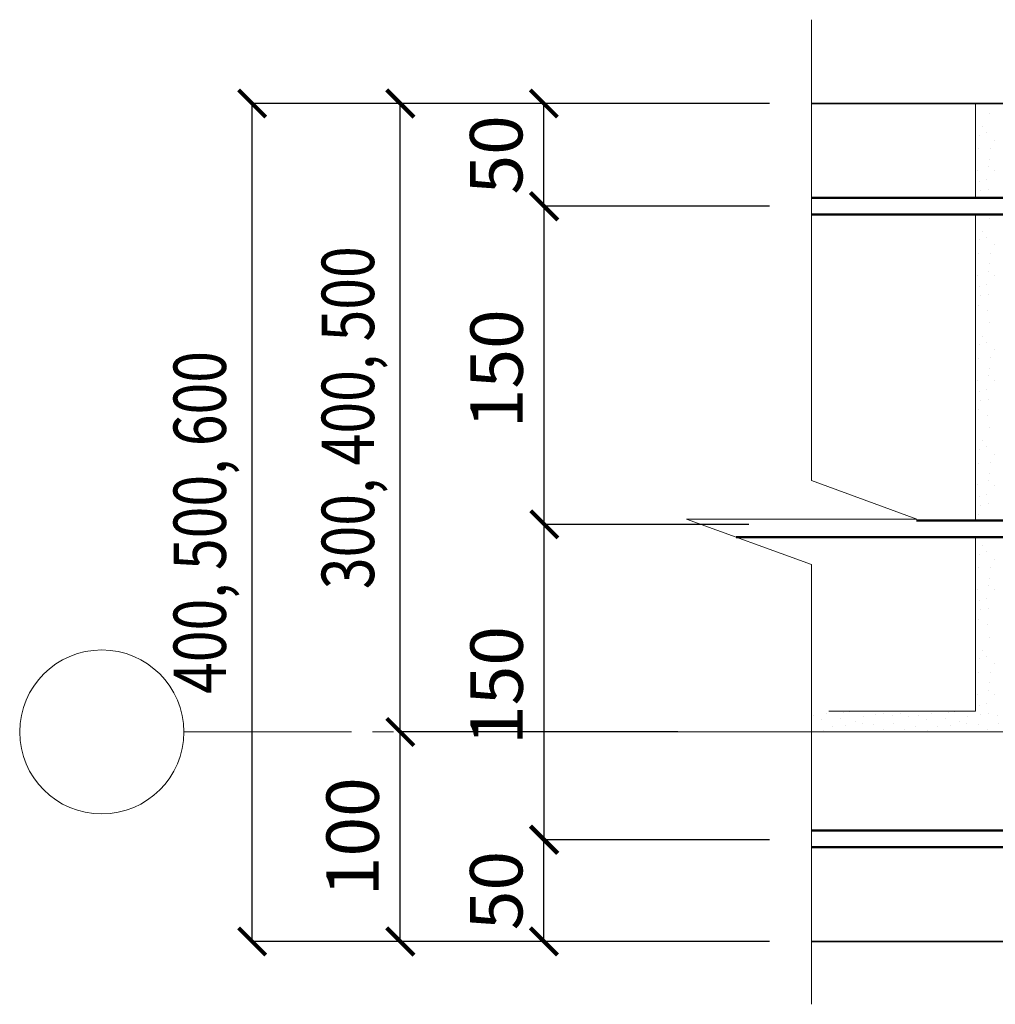
# Model space of a CAD drawing. Units: millimetres. Extents: x -30940 to -27970, y 83994 to 86094.
# Drawn here: x -29215 to -28750, y 85110 to 85580 of the extents above; entities that cross this region are included whole.
import ezdxf

# ---------------------------------------------------------------- set-up
doc = ezdxf.new("R2010")
doc.units = ezdxf.units.MM
doc.header["$PDMODE"] = 65
doc.linetypes.add('______5', pattern=[110, 80, -10, 10, -10])
for name, color, linetype, lineweight in [('0.09 спло%%cная линия', 7, 'Continuous', 9), ('0.13 спло%%cная линия', 7, 'Continuous', 13), ('0.35 спло%%cная линия', 7, 'Continuous', 35), ('0.5 спло%%cная линия', 7, 'Continuous', 50), ('Размерная линия Общее', 7, 'Continuous', 25)]:
    doc.layers.add(name, color=color, linetype=linetype, lineweight=lineweight)
doc.styles.add('ARIAL', font='ARIALN.TTF', dxfattribs={"width": 0.9})
doc.dimstyles.get("Standard").update_dxf_attribs({"dimtxt": 25, "dimasz": 13, "dimexe": 0.18, "dimexo": 0.0625, "dimgap": 10, "dimtad": 1, "dimdec": 0, "dimrnd": 5, "dimzin": 0, "dimdsep": 46, "dimtxsty": 'ARIAL', "dimblk": 'ARCHTICK', "dimcen": 0.09, "dimadec": 0, "dimazin": 0, "dimtfac": 1, "dimtdec": 0, "dimtofl": 0, "dimtmove": 0, "dimatfit": 3, "dimfxl": 1, "dimtolj": 1, "dimtzin": 0, "dimarcsym": 0})

# ---------------------------------------------------------------- blocks, each defined once
blk = doc.blocks.new('_ArchTick')
at = {"color": 0, "linetype": 'ByBlock', "const_width": 0.15}
blk.add_lwpolyline([(-0.5, -0.5), (0.5, 0.5)], dxfattribs=at)
blk = doc.blocks.new('*D3289')
at = {"layer": 'DEFPOINTS', "color": 0, "linetype": 'Continuous', "lineweight": 9}
for p in [(-28964.92, 85188.3), (-28857.21, 85188.3), (-28857.21, 85139.74)]:
    blk.add_point(p, dxfattribs=at)
at = {"layer": 'Размерная линия Общее', "color": 0, "linetype": 'Continuous', "lineweight": -2}
for p, q in [((-28857.27, 85188.3), (-28965.1, 85188.3)), ((-28964.92, 85139.74), (-28964.92, 85188.3)), ((-28857.27, 85139.74), (-28965.1, 85139.74))]:
    blk.add_line(p, q, dxfattribs=at)
at = {"layer": 'Размерная линия Общее', "color": 0, "linetype": 'Continuous', "lineweight": -2, "xscale": 13, "yscale": 13, "zscale": 13}
for p, rotation in [((-28964.92, 85188.3), 90), ((-28964.92, 85139.74), 270)]:
    blk.add_blockref('_ArchTick', p, dxfattribs=dict(at, rotation=rotation))
at = {"layer": 'Размерная линия Общее', "color": 0, "linetype": 'Continuous', "lineweight": 13, "insert": (-28987.69, 85164.02), "char_height": 25, "attachment_point": 5, "rotation": 90, "style": 'ARIAL'}
blk.add_mtext('\\A1;50', dxfattribs=at)
blk = doc.blocks.new('*D3290')
at = {"layer": 'DEFPOINTS', "color": 0, "linetype": 'Continuous', "lineweight": 9}
for p in [(-28964.74, 85338.82), (-28867.03, 85338.82), (-28857.21, 85188.3)]:
    blk.add_point(p, dxfattribs=at)
at = {"layer": 'Размерная линия Общее', "color": 0, "linetype": 'Continuous', "lineweight": -2}
for p, q in [((-28867.09, 85338.82), (-28964.92, 85338.82)), ((-28964.74, 85188.3), (-28964.74, 85338.82)), ((-28857.27, 85188.3), (-28964.92, 85188.3))]:
    blk.add_line(p, q, dxfattribs=at)
at = {"layer": 'Размерная линия Общее', "color": 0, "linetype": 'Continuous', "lineweight": -2, "xscale": 13, "yscale": 13, "zscale": 13}
for p, rotation in [((-28964.74, 85338.82), 90), ((-28964.74, 85188.3), 270)]:
    blk.add_blockref('_ArchTick', p, dxfattribs=dict(at, rotation=rotation))
at = {"layer": 'Размерная линия Общее', "color": 0, "linetype": 'Continuous', "lineweight": 13, "insert": (-28987.51, 85261.92), "char_height": 25, "attachment_point": 5, "rotation": 90, "style": 'ARIAL'}
blk.add_mtext('\\A1;150', dxfattribs=at)
blk = doc.blocks.new('*D3291')
at = {"layer": 'DEFPOINTS', "color": 0, "linetype": 'Continuous', "lineweight": 9}
for p in [(-28964.74, 85490.67), (-28857.21, 85490.67), (-28867.03, 85338.82)]:
    blk.add_point(p, dxfattribs=at)
at = {"layer": 'Размерная линия Общее', "color": 0, "linetype": 'Continuous', "lineweight": -2}
for p, q in [((-28857.27, 85490.67), (-28964.92, 85490.67)), ((-28964.74, 85338.82), (-28964.74, 85490.67)), ((-28867.09, 85338.82), (-28964.92, 85338.82))]:
    blk.add_line(p, q, dxfattribs=at)
at = {"layer": 'Размерная линия Общее', "color": 0, "linetype": 'Continuous', "lineweight": -2, "xscale": 13, "yscale": 13, "zscale": 13}
for p, rotation in [((-28964.74, 85490.67), 90), ((-28964.74, 85338.82), 270)]:
    blk.add_blockref('_ArchTick', p, dxfattribs=dict(at, rotation=rotation))
at = {"layer": 'Размерная линия Общее', "color": 0, "linetype": 'Continuous', "lineweight": 13, "insert": (-28987.51, 85413.11), "char_height": 25, "attachment_point": 5, "rotation": 90, "style": 'ARIAL'}
blk.add_mtext('\\A1;150', dxfattribs=at)
blk = doc.blocks.new('*D3292')
at = {"layer": 'DEFPOINTS', "color": 0, "linetype": 'Continuous', "lineweight": 9}
for p in [(-28964.92, 85539.74), (-28857.21, 85539.74), (-28857.21, 85490.67)]:
    blk.add_point(p, dxfattribs=at)
at = {"layer": 'Размерная линия Общее', "color": 0, "linetype": 'Continuous', "lineweight": -2}
for p, q in [((-28857.27, 85539.74), (-28965.1, 85539.74)), ((-28964.92, 85490.67), (-28964.92, 85539.74)), ((-28857.27, 85490.67), (-28965.1, 85490.67))]:
    blk.add_line(p, q, dxfattribs=at)
at = {"layer": 'Размерная линия Общее', "color": 0, "linetype": 'Continuous', "lineweight": -2, "xscale": 13, "yscale": 13, "zscale": 13}
for p, rotation in [((-28964.92, 85539.74), 90), ((-28964.92, 85490.67), 270)]:
    blk.add_blockref('_ArchTick', p, dxfattribs=dict(at, rotation=rotation))
at = {"layer": 'Размерная линия Общее', "color": 0, "linetype": 'Continuous', "lineweight": 13, "insert": (-28987.69, 85515.21), "char_height": 25, "attachment_point": 5, "rotation": 90, "style": 'ARIAL'}
blk.add_mtext('\\A1;50', dxfattribs=at)
blk = doc.blocks.new('*D3293')
at = {"layer": 'DEFPOINTS', "color": 0, "linetype": 'Continuous', "lineweight": 9}
for p in [(-29104.14, 85539.74), (-28857.21, 85539.74), (-28857.21, 85139.74)]:
    blk.add_point(p, dxfattribs=at)
at = {"layer": 'Размерная линия Общее', "color": 0, "linetype": 'Continuous', "lineweight": -2}
for p, q in [((-28857.27, 85539.74), (-29104.32, 85539.74)), ((-29104.14, 85139.74), (-29104.14, 85539.74)), ((-28857.27, 85139.74), (-29104.32, 85139.74))]:
    blk.add_line(p, q, dxfattribs=at)
at = {"layer": 'Размерная линия Общее', "color": 0, "linetype": 'Continuous', "lineweight": -2, "xscale": 13, "yscale": 13, "zscale": 13}
for p, rotation in [((-29104.14, 85539.74), 90), ((-29104.14, 85139.74), 270)]:
    blk.add_blockref('_ArchTick', p, dxfattribs=dict(at, rotation=rotation))
at = {"layer": 'Размерная линия Общее', "color": 0, "linetype": 'Continuous', "lineweight": 13, "insert": (-29129.17, 85339.74), "char_height": 25, "attachment_point": 5, "rotation": 90, "style": 'ARIAL'}
blk.add_mtext('\\A1;\\W0.80;400, 500, 600', dxfattribs=at)
blk = doc.blocks.new('*D3294')
at = {"layer": 'DEFPOINTS', "color": 0, "linetype": 'Continuous', "lineweight": 9}
for p in [(-29033.46, 85239.74), (-28900.91, 85239.74), (-28857.21, 85139.74)]:
    blk.add_point(p, dxfattribs=at)
at = {"layer": 'Размерная линия Общее', "color": 0, "linetype": 'Continuous', "lineweight": -2}
for p, q in [((-28900.98, 85239.74), (-29033.64, 85239.74)), ((-29033.46, 85139.74), (-29033.46, 85239.74)), ((-28857.27, 85139.74), (-29033.64, 85139.74))]:
    blk.add_line(p, q, dxfattribs=at)
at = {"layer": 'Размерная линия Общее', "color": 0, "linetype": 'Continuous', "lineweight": -2, "xscale": 13, "yscale": 13, "zscale": 13}
for p, rotation in [((-29033.46, 85239.74), 90), ((-29033.46, 85139.74), 270)]:
    blk.add_blockref('_ArchTick', p, dxfattribs=dict(at, rotation=rotation))
at = {"layer": 'Размерная линия Общее', "color": 0, "linetype": 'Continuous', "lineweight": 13, "insert": (-29056.22, 85189.74), "char_height": 25, "attachment_point": 5, "rotation": 90, "style": 'ARIAL'}
blk.add_mtext('\\A1;100', dxfattribs=at)
blk = doc.blocks.new('*D3295')
at = {"layer": 'DEFPOINTS', "color": 0, "linetype": 'Continuous', "lineweight": 9}
for p in [(-29033.46, 85539.74), (-28857.21, 85539.74), (-28900.91, 85239.74)]:
    blk.add_point(p, dxfattribs=at)
at = {"layer": 'Размерная линия Общее', "color": 0, "linetype": 'Continuous', "lineweight": -2}
for p, q in [((-28857.27, 85539.74), (-29033.64, 85539.74)), ((-29033.46, 85239.74), (-29033.46, 85539.74)), ((-28900.98, 85239.74), (-29033.64, 85239.74))]:
    blk.add_line(p, q, dxfattribs=at)
at = {"layer": 'Размерная линия Общее', "color": 0, "linetype": 'Continuous', "lineweight": -2, "xscale": 13, "yscale": 13, "zscale": 13}
for p, rotation in [((-29033.46, 85539.74), 90), ((-29033.46, 85239.74), 270)]:
    blk.add_blockref('_ArchTick', p, dxfattribs=dict(at, rotation=rotation))
at = {"layer": 'Размерная линия Общее', "color": 0, "linetype": 'Continuous', "lineweight": 13, "insert": (-29058.48, 85389.74), "char_height": 25, "attachment_point": 5, "rotation": 90, "style": 'ARIAL'}
blk.add_mtext('\\A1;\\W0.80;300, 400, 500', dxfattribs=at)
blk = doc.blocks.new('УЗОР_1403')
at = {"layer": '0.09 спло%%cная линия', "color": 0, "linetype": 'Continuous', "lineweight": 9}
for p, q in [((-38551.05, -3022.1), (-38551.05, -3022.1)), ((-38552.4, -3026.15), (-38552.4, -3026.15)), ((-38548.95, -3024.9), (-38548.95, -3024.9)), ((-38545.4, -3028.55), (-38545.4, -3028.55)), ((-38553, -3032.75), (-38553, -3032.75)), ((-38547.05, -3032.5), (-38547.05, -3032.5)), ((-38547.8, -3037.6), (-38547.8, -3037.6)), ((-38553.45, -3043.05), (-38553.45, -3043.05)), ((-38548.05, -3041.1), (-38548.05, -3041.1)), ((-38545.35, -3043.2), (-38545.35, -3043.2)), ((-38552.3, -3048.5), (-38552.3, -3048.5)), ((-38548.9, -3047.45), (-38548.9, -3047.45)), ((-38551.8, -3052.7), (-38551.8, -3052.7)), ((-38548.2, -3052.2), (-38548.2, -3052.2)), ((-38552.75, -3057.3), (-38552.75, -3057.3)), ((-38554.2, -3063.05), (-38554.2, -3063.05)), ((-38548.4, -3059.8), (-38548.4, -3059.8)), ((-38554.25, -3067.5), (-38554.25, -3067.5)), ((-38547.75, -3065.8), (-38547.75, -3065.8)), ((-38551.05, -3072.1), (-38551.05, -3072.1)), ((-38552.4, -3076.15), (-38552.4, -3076.15)), ((-38548.95, -3074.9), (-38548.95, -3074.9)), ((-38553, -3082.75), (-38553, -3082.75)), ((-38547.05, -3082.5), (-38547.05, -3082.5)), ((-38545.4, -3078.55), (-38545.4, -3078.55)), ((-38547.8, -3087.6), (-38547.8, -3087.6)), ((-38548.05, -3091.1), (-38548.05, -3091.1)), ((-38553.45, -3093.05), (-38553.45, -3093.05)), ((-38545.35, -3093.2), (-38545.35, -3093.2)), ((-38552.3, -3098.5), (-38552.3, -3098.5)), ((-38548.9, -3097.45), (-38548.9, -3097.45)), ((-38551.8, -3102.7), (-38551.8, -3102.7)), ((-38548.2, -3102.2), (-38548.2, -3102.2)), ((-38552.75, -3107.3), (-38552.75, -3107.3)), ((-38548.4, -3109.8), (-38548.4, -3109.8))]:
    blk.add_line(p, q, dxfattribs=at)
blk = doc.blocks.new('УЗОР_1554')
at = {"layer": '0.09 спло%%cная линия', "color": 0, "linetype": 'Continuous', "lineweight": 9}
for p, q in [((-38554.2, -2813.05), (-38554.2, -2813.05)), ((-38554.25, -2817.5), (-38554.25, -2817.5)), ((-38547.75, -2815.8), (-38547.75, -2815.8)), ((-38551.05, -2822.1), (-38551.05, -2822.1)), ((-38552.4, -2826.15), (-38552.4, -2826.15)), ((-38548.95, -2824.9), (-38548.95, -2824.9)), ((-38545.4, -2828.55), (-38545.4, -2828.55)), ((-38553, -2832.75), (-38553, -2832.75)), ((-38547.05, -2832.5), (-38547.05, -2832.5)), ((-38547.8, -2837.6), (-38547.8, -2837.6)), ((-38553.45, -2843.05), (-38553.45, -2843.05)), ((-38548.05, -2841.1), (-38548.05, -2841.1)), ((-38545.35, -2843.2), (-38545.35, -2843.2)), ((-38548.9, -2847.45), (-38548.9, -2847.45)), ((-38552.3, -2848.5), (-38552.3, -2848.5)), ((-38551.8, -2852.7), (-38551.8, -2852.7)), ((-38548.2, -2852.2), (-38548.2, -2852.2))]:
    blk.add_line(p, q, dxfattribs=at)
blk = doc.blocks.new('УЗОР_1555')
at = {"layer": '0.09 спло%%cная линия', "color": 0, "linetype": 'Continuous', "lineweight": 9}
for p, q in [((-38547.75, -2865.8), (-38547.75, -2865.8)), ((-38554.25, -2867.5), (-38554.25, -2867.5)), ((-38552.4, -2876.15), (-38552.4, -2876.15)), ((-38551.05, -2872.1), (-38551.05, -2872.1)), ((-38548.95, -2874.9), (-38548.95, -2874.9)), ((-38545.4, -2878.55), (-38545.4, -2878.55)), ((-38553, -2882.75), (-38553, -2882.75)), ((-38547.05, -2882.5), (-38547.05, -2882.5)), ((-38547.8, -2887.6), (-38547.8, -2887.6)), ((-38553.45, -2893.05), (-38553.45, -2893.05)), ((-38548.05, -2891.1), (-38548.05, -2891.1)), ((-38545.35, -2893.2), (-38545.35, -2893.2)), ((-38552.3, -2898.5), (-38552.3, -2898.5)), ((-38548.9, -2897.45), (-38548.9, -2897.45)), ((-38551.8, -2902.7), (-38551.8, -2902.7)), ((-38548.2, -2902.2), (-38548.2, -2902.2)), ((-38552.75, -2907.3), (-38552.75, -2907.3)), ((-38554.2, -2913.05), (-38554.2, -2913.05)), ((-38548.4, -2909.8), (-38548.4, -2909.8)), ((-38554.25, -2917.5), (-38554.25, -2917.5)), ((-38547.75, -2915.8), (-38547.75, -2915.8)), ((-38551.05, -2922.1), (-38551.05, -2922.1)), ((-38552.4, -2926.15), (-38552.4, -2926.15)), ((-38548.95, -2924.9), (-38548.95, -2924.9)), ((-38553, -2932.75), (-38553, -2932.75)), ((-38547.05, -2932.5), (-38547.05, -2932.5)), ((-38545.4, -2928.55), (-38545.4, -2928.55)), ((-38548.05, -2941.1), (-38548.05, -2941.1)), ((-38547.8, -2937.6), (-38547.8, -2937.6)), ((-38553.45, -2943.05), (-38553.45, -2943.05)), ((-38545.35, -2943.2), (-38545.35, -2943.2)), ((-38552.3, -2948.5), (-38552.3, -2948.5)), ((-38548.9, -2947.45), (-38548.9, -2947.45)), ((-38551.8, -2952.7), (-38551.8, -2952.7)), ((-38548.2, -2952.2), (-38548.2, -2952.2)), ((-38552.75, -2957.3), (-38552.75, -2957.3)), ((-38548.4, -2959.8), (-38548.4, -2959.8)), ((-38554.2, -2963.05), (-38554.2, -2963.05)), ((-38554.25, -2967.5), (-38554.25, -2967.5)), ((-38547.75, -2965.8), (-38547.75, -2965.8)), ((-38551.05, -2972.1), (-38551.05, -2972.1)), ((-38548.95, -2974.9), (-38548.95, -2974.9)), ((-38552.4, -2976.15), (-38552.4, -2976.15)), ((-38545.4, -2978.55), (-38545.4, -2978.55)), ((-38553, -2982.75), (-38553, -2982.75)), ((-38547.05, -2982.5), (-38547.05, -2982.5)), ((-38547.8, -2987.6), (-38547.8, -2987.6)), ((-38553.45, -2993.05), (-38553.45, -2993.05)), ((-38548.05, -2991.1), (-38548.05, -2991.1)), ((-38545.35, -2993.2), (-38545.35, -2993.2)), ((-38552.3, -2998.5), (-38552.3, -2998.5)), ((-38548.9, -2997.45), (-38548.9, -2997.45)), ((-38551.8, -3002.7), (-38551.8, -3002.7)), ((-38548.2, -3002.2), (-38548.2, -3002.2)), ((-38552.75, -3007.3), (-38552.75, -3007.3)), ((-38548.4, -3009.8), (-38548.4, -3009.8))]:
    blk.add_line(p, q, dxfattribs=at)
blk = doc.blocks.new('УЗОР_2241')
at = {"layer": '0.09 спло%%cная линия', "color": 0, "linetype": 'Continuous', "lineweight": 9}
for p, q in [((-38551.05, -3022.1), (-38551.05, -3022.1)), ((-38552.4, -3026.15), (-38552.4, -3026.15)), ((-38548.95, -3024.9), (-38548.95, -3024.9)), ((-38545.4, -3028.55), (-38545.4, -3028.55)), ((-38553, -3032.75), (-38553, -3032.75)), ((-38547.05, -3032.5), (-38547.05, -3032.5)), ((-38547.8, -3037.6), (-38547.8, -3037.6)), ((-38553.45, -3043.05), (-38553.45, -3043.05)), ((-38548.05, -3041.1), (-38548.05, -3041.1)), ((-38545.35, -3043.2), (-38545.35, -3043.2)), ((-38552.3, -3048.5), (-38552.3, -3048.5)), ((-38548.9, -3047.45), (-38548.9, -3047.45)), ((-38551.8, -3052.7), (-38551.8, -3052.7)), ((-38548.2, -3052.2), (-38548.2, -3052.2)), ((-38552.75, -3057.3), (-38552.75, -3057.3)), ((-38554.2, -3063.05), (-38554.2, -3063.05)), ((-38548.4, -3059.8), (-38548.4, -3059.8)), ((-38554.25, -3067.5), (-38554.25, -3067.5)), ((-38547.75, -3065.8), (-38547.75, -3065.8)), ((-38551.05, -3072.1), (-38551.05, -3072.1)), ((-38552.4, -3076.15), (-38552.4, -3076.15)), ((-38548.95, -3074.9), (-38548.95, -3074.9)), ((-38553, -3082.75), (-38553, -3082.75)), ((-38547.05, -3082.5), (-38547.05, -3082.5)), ((-38545.4, -3078.55), (-38545.4, -3078.55)), ((-38547.8, -3087.6), (-38547.8, -3087.6)), ((-38548.05, -3091.1), (-38548.05, -3091.1)), ((-38553.45, -3093.05), (-38553.45, -3093.05)), ((-38545.35, -3093.2), (-38545.35, -3093.2)), ((-38617.15, -3101.75), (-38617.15, -3101.75)), ((-38614.2, -3101.5), (-38614.2, -3101.5)), ((-38567.15, -3101.75), (-38567.15, -3101.75)), ((-38564.2, -3101.5), (-38564.2, -3101.5)), ((-38552.3, -3098.5), (-38552.3, -3098.5)), ((-38548.9, -3097.45), (-38548.9, -3097.45)), ((-38517.15, -3101.75), (-38517.15, -3101.75)), ((-38514.2, -3101.5), (-38514.2, -3101.5)), ((-38467.15, -3101.75), (-38467.15, -3101.75)), ((-38464.2, -3101.5), (-38464.2, -3101.5)), ((-38631.6, -3103.2), (-38631.6, -3103.2)), ((-38627.7, -3105.3), (-38627.7, -3105.3)), ((-38625.45, -3102.05), (-38625.45, -3102.05)), ((-38618.55, -3104.55), (-38618.55, -3104.55)), ((-38611.75, -3106), (-38611.75, -3106)), ((-38607.95, -3103.55), (-38607.95, -3103.55)), ((-38601.8, -3102.7), (-38601.8, -3102.7)), ((-38598.2, -3102.2), (-38598.2, -3102.2)), ((-38594, -3102.95), (-38594, -3102.95)), ((-38590.05, -3102.05), (-38590.05, -3102.05)), ((-38586.2, -3103.55), (-38586.2, -3103.55)), ((-38581.6, -3103.2), (-38581.6, -3103.2)), ((-38577.7, -3105.3), (-38577.7, -3105.3)), ((-38575.45, -3102.05), (-38575.45, -3102.05)), ((-38568.55, -3104.55), (-38568.55, -3104.55)), ((-38561.75, -3106), (-38561.75, -3106)), ((-38557.95, -3103.55), (-38557.95, -3103.55)), ((-38551.8, -3102.7), (-38551.8, -3102.7)), ((-38548.2, -3102.2), (-38548.2, -3102.2)), ((-38544, -3102.95), (-38544, -3102.95)), ((-38540.05, -3102.05), (-38540.05, -3102.05)), ((-38536.2, -3103.55), (-38536.2, -3103.55)), ((-38531.6, -3103.2), (-38531.6, -3103.2)), ((-38527.7, -3105.3), (-38527.7, -3105.3)), ((-38525.45, -3102.05), (-38525.45, -3102.05)), ((-38518.55, -3104.55), (-38518.55, -3104.55)), ((-38511.75, -3106), (-38511.75, -3106)), ((-38507.95, -3103.55), (-38507.95, -3103.55)), ((-38501.8, -3102.7), (-38501.8, -3102.7)), ((-38498.2, -3102.2), (-38498.2, -3102.2)), ((-38494, -3102.95), (-38494, -3102.95)), ((-38490.05, -3102.05), (-38490.05, -3102.05)), ((-38486.2, -3103.55), (-38486.2, -3103.55)), ((-38481.6, -3103.2), (-38481.6, -3103.2)), ((-38477.7, -3105.3), (-38477.7, -3105.3)), ((-38475.45, -3102.05), (-38475.45, -3102.05)), ((-38468.55, -3104.55), (-38468.55, -3104.55)), ((-38461.75, -3106), (-38461.75, -3106)), ((-38457.95, -3103.55), (-38457.95, -3103.55)), ((-38451.8, -3102.7), (-38451.8, -3102.7)), ((-38448.2, -3102.2), (-38448.2, -3102.2)), ((-38444, -3102.95), (-38444, -3102.95)), ((-38440.05, -3102.05), (-38440.05, -3102.05)), ((-38627, -3110.4), (-38627, -3110.4)), ((-38622.65, -3108.25), (-38622.65, -3108.25)), ((-38616.15, -3108.05), (-38616.15, -3108.05)), ((-38608.45, -3106.85), (-38608.45, -3106.85)), ((-38602.75, -3107.3), (-38602.75, -3107.3)), ((-38598.4, -3109.8), (-38598.4, -3109.8)), ((-38593.25, -3107.2), (-38593.25, -3107.2)), ((-38588.1, -3110.05), (-38588.1, -3110.05)), ((-38582.75, -3108.2), (-38582.75, -3108.2)), ((-38577, -3110.4), (-38577, -3110.4)), ((-38572.65, -3108.25), (-38572.65, -3108.25)), ((-38566.15, -3108.05), (-38566.15, -3108.05)), ((-38558.45, -3106.85), (-38558.45, -3106.85)), ((-38552.75, -3107.3), (-38552.75, -3107.3)), ((-38548.4, -3109.8), (-38548.4, -3109.8)), ((-38543.25, -3107.2), (-38543.25, -3107.2)), ((-38538.1, -3110.05), (-38538.1, -3110.05)), ((-38532.75, -3108.2), (-38532.75, -3108.2)), ((-38527, -3110.4), (-38527, -3110.4)), ((-38522.65, -3108.25), (-38522.65, -3108.25)), ((-38516.15, -3108.05), (-38516.15, -3108.05)), ((-38508.45, -3106.85), (-38508.45, -3106.85)), ((-38502.75, -3107.3), (-38502.75, -3107.3)), ((-38498.4, -3109.8), (-38498.4, -3109.8)), ((-38493.25, -3107.2), (-38493.25, -3107.2)), ((-38488.1, -3110.05), (-38488.1, -3110.05)), ((-38482.75, -3108.2), (-38482.75, -3108.2)), ((-38477, -3110.4), (-38477, -3110.4)), ((-38472.65, -3108.25), (-38472.65, -3108.25)), ((-38466.15, -3108.05), (-38466.15, -3108.05)), ((-38458.45, -3106.85), (-38458.45, -3106.85)), ((-38452.75, -3107.3), (-38452.75, -3107.3)), ((-38448.4, -3109.8), (-38448.4, -3109.8)), ((-38443.25, -3107.2), (-38443.25, -3107.2))]:
    blk.add_line(p, q, dxfattribs=at)

msp = doc.modelspace()

# ---------------------------------------------------------------- linework, layer by layer
at = {"layer": '0.09 спло%%cная линия', "color": 0, "linetype": '______5'}
msp.add_line((-29136.78, 85239.74), (-28016.86, 85239.74), dxfattribs=at)
at = {"layer": '0.09 спло%%cная линия'}
msp.add_circle((-29175.93, 85239.74), 39.15, dxfattribs=at)
at = {"layer": '0.13 спло%%cная линия'}
for p, q in [((-28759.02, 85494.74), (-28759.02, 85539.74)), ((-28759.02, 85340.74), (-28759.02, 85486.74)), ((-28759.02, 85249.74), (-28759.02, 85332.74)), ((-28759.02, 85249.74), (-28829.02, 85249.74)), ((-28412.02, 85239.74), (-28837.21, 85239.74))]:
    msp.add_line(p, q, dxfattribs=at)
msp.add_lwpolyline([(-28837.21, 85579.74), (-28837.21, 85359.74), (-28786.91, 85341.28), (-28896.91, 85341.28), (-28837.21, 85319.74), (-28837.21, 85109.74)], dxfattribs=at)
at = {"layer": '0.35 спло%%cная линия'}
for p, q in [((-28067.16, 85539.74), (-28837.21, 85539.74)), ((-28837.21, 85139.74), (-28557.21, 85139.74))]:
    msp.add_line(p, q, dxfattribs=at)
at = {"layer": '0.5 спло%%cная линия'}
for p, q in [((-28067.16, 85494.74), (-28837.16, 85494.74)), ((-28067.16, 85486.74), (-28837.16, 85486.74)), ((-28125.37, 85340.74), (-28787.16, 85340.74)), ((-28103.2, 85332.74), (-28873.2, 85332.74)), ((-28067.16, 85192.74), (-28837.16, 85192.74)), ((-28067.16, 85184.74), (-28837.16, 85184.74))]:
    msp.add_line(p, q, dxfattribs=at)

# ---------------------------------------------------------------- block references
at = {"layer": '0.09 спло%%cная линия', "color": 0, "linetype": 'Continuous', "lineweight": 9}
for name in ['УЗОР_1554', 'УЗОР_1555', 'УЗОР_2241', 'УЗОР_1403']:
    msp.add_blockref(name, (9795.33, 88350.78), dxfattribs=at)

# ---------------------------------------------------------------- dimensions: what is measured, and where the dimension line sits
at = {"layer": 'Размерная линия Общее', "color": 0, "linetype": 'Continuous', "lineweight": 13}
for base, p1, text, picture, middle in [((-29104.14, 85539.74), (-28857.21, 85139.74), '\\W0.80;400, 500, 600', '*D3293', (-29104.14, 85339.74)), ((-29033.46, 85539.74), (-28900.91, 85239.74), '\\W0.80;300, 400, 500', '*D3295', (-29033.46, 85389.74))]:
    dim = msp.add_linear_dim(base=base, p1=p1, p2=(-28857.21, 85539.74), angle=90, text=text, dimstyle='Standard', override={"dimtxsty": 'ARIAL'}, dxfattribs=at)
    dim.commit()
    dim.dimension.update_dxf_attribs({"geometry": picture, "text_midpoint": middle, "dimtype": 160})
for base, p1, p2, picture, middle in [((-28964.92, 85539.74), (-28857.21, 85490.67), (-28857.21, 85539.74), '*D3292', (-28964.92, 85515.21)), ((-28964.74, 85490.67), (-28867.03, 85338.82), (-28857.21, 85490.67), '*D3291', (-28964.74, 85413.11)), ((-28964.74, 85338.82), (-28857.21, 85188.3), (-28867.03, 85338.82), '*D3290', (-28964.74, 85261.92)), ((-29033.46, 85239.74), (-28857.21, 85139.74), (-28900.91, 85239.74), '*D3294', (-29033.46, 85189.74)), ((-28964.92, 85188.3), (-28857.21, 85139.74), (-28857.21, 85188.3), '*D3289', (-28964.92, 85164.02))]:
    dim = msp.add_linear_dim(base=base, p1=p1, p2=p2, angle=90, dimstyle='Standard', override={"dimtxsty": 'ARIAL'}, dxfattribs=at)
    dim.commit()
    dim.dimension.update_dxf_attribs({"geometry": picture, "text_midpoint": middle, "dimtype": 160})

doc.saveas('drawing.dxf')
